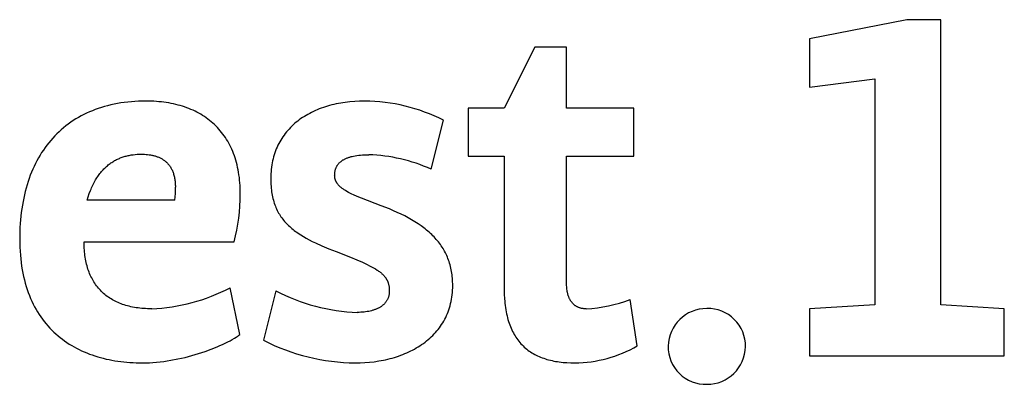
# Model space of a CAD drawing. Units: millimetres. Extents: x -1477 to 2633, y -1328 to 1522.
# Drawn here: x 2346 to 2390, y 1225 to 1241 of the extents above; entities that cross this region are included whole.
import ezdxf

# ---------------------------------------------------------------- set-up
doc = ezdxf.new("R2010")
doc.units = ezdxf.units.MM
doc.header["$MEASUREMENT"] = 0
doc.linetypes.add('Yhtenäinen', pattern=[0])
doc.layers.add('Muotoviivat', color=7, linetype='Continuous', lineweight=35, true_color=0x000000)

msp = doc.modelspace()

# ---------------------------------------------------------------- linework, layer by layer
at = {"layer": 'Muotoviivat', "color": 7, "linetype": 'Yhtenäinen', "lineweight": 25, "ltscale": 10}
for p, q in [((2369.097, 1239.882), (2367.729, 1237.125)), ((2370.533, 1239.882), (2369.097, 1239.882)), ((2370.533, 1237.125), (2370.533, 1239.882)), ((2351.128, 1237.433), (2350.967, 1237.421)), ((2351.292, 1237.442), (2351.128, 1237.433)), ((2351.458, 1237.447), (2351.292, 1237.442)), ((2351.626, 1237.449), (2351.458, 1237.447)), ((2351.745, 1237.448), (2351.626, 1237.449)), ((2351.863, 1237.445), (2351.745, 1237.448)), ((2351.979, 1237.44), (2351.863, 1237.445)), ((2352.094, 1237.432), (2351.979, 1237.44)), ((2352.208, 1237.423), (2352.094, 1237.432)), ((2361.01, 1237.435), (2360.795, 1237.417)), ((2361.228, 1237.445), (2361.01, 1237.435)), ((2361.45, 1237.449), (2361.228, 1237.445)), ((2349.214, 1237.019), (2349.084, 1236.965)), ((2349.347, 1237.071), (2349.214, 1237.019)), ((2349.482, 1237.119), (2349.347, 1237.071)), ((2349.62, 1237.164), (2349.482, 1237.119)), ((2349.76, 1237.205), (2349.62, 1237.164)), ((2349.903, 1237.244), (2349.76, 1237.205)), ((2350.048, 1237.279), (2349.903, 1237.244)), ((2350.195, 1237.311), (2350.048, 1237.279)), ((2350.345, 1237.34), (2350.195, 1237.311)), ((2350.497, 1237.365), (2350.345, 1237.34)), ((2350.651, 1237.387), (2350.497, 1237.365)), ((2350.808, 1237.406), (2350.651, 1237.387)), ((2350.967, 1237.421), (2350.808, 1237.406)), ((2352.32, 1237.412), (2352.208, 1237.423)), ((2352.431, 1237.398), (2352.32, 1237.412)), ((2352.54, 1237.383), (2352.431, 1237.398)), ((2352.649, 1237.365), (2352.54, 1237.383)), ((2352.755, 1237.346), (2352.649, 1237.365)), ((2352.86, 1237.324), (2352.755, 1237.346)), ((2352.964, 1237.3), (2352.86, 1237.324)), ((2353.066, 1237.274), (2352.964, 1237.3)), ((2353.167, 1237.247), (2353.066, 1237.274)), ((2353.266, 1237.217), (2353.167, 1237.247)), ((2353.364, 1237.185), (2353.266, 1237.217)), ((2353.46, 1237.151), (2353.364, 1237.185)), ((2353.555, 1237.115), (2353.46, 1237.151)), ((2353.648, 1237.077), (2353.555, 1237.115)), ((2353.739, 1237.037), (2353.648, 1237.077)), ((2353.829, 1236.995), (2353.739, 1237.037)), ((2353.917, 1236.951), (2353.829, 1236.995)), ((2359.152, 1236.983), (2359.067, 1236.942)), ((2359.238, 1237.022), (2359.152, 1236.983)), ((2359.325, 1237.06), (2359.238, 1237.022)), ((2359.414, 1237.096), (2359.325, 1237.06)), ((2359.505, 1237.13), (2359.414, 1237.096)), ((2359.597, 1237.162), (2359.505, 1237.13)), ((2359.69, 1237.193), (2359.597, 1237.162)), ((2359.784, 1237.222), (2359.69, 1237.193)), ((2359.88, 1237.249), (2359.784, 1237.222)), ((2359.977, 1237.275), (2359.88, 1237.249)), ((2360.075, 1237.299), (2359.977, 1237.275)), ((2360.175, 1237.321), (2360.075, 1237.299)), ((2360.275, 1237.341), (2360.175, 1237.321)), ((2360.377, 1237.36), (2360.275, 1237.341)), ((2360.48, 1237.377), (2360.377, 1237.36)), ((2360.584, 1237.392), (2360.48, 1237.377)), ((2360.689, 1237.405), (2360.584, 1237.392)), ((2360.795, 1237.417), (2360.689, 1237.405)), ((2367.729, 1237.125), (2366.108, 1237.125)), ((2366.108, 1237.125), (2366.108, 1234.97)), ((2373.546, 1237.125), (2370.533, 1237.125)), ((2373.546, 1234.97), (2373.546, 1237.125)), ((2348.354, 1236.574), (2348.241, 1236.498)), ((2348.47, 1236.647), (2348.354, 1236.574)), ((2348.587, 1236.717), (2348.47, 1236.647)), ((2348.708, 1236.783), (2348.587, 1236.717)), ((2348.831, 1236.847), (2348.708, 1236.783)), ((2348.956, 1236.908), (2348.831, 1236.847)), ((2349.084, 1236.965), (2348.956, 1236.908)), ((2354.003, 1236.904), (2353.917, 1236.951)), ((2354.088, 1236.856), (2354.003, 1236.904)), ((2354.171, 1236.806), (2354.088, 1236.856)), ((2354.252, 1236.754), (2354.171, 1236.806)), ((2354.332, 1236.699), (2354.252, 1236.754)), ((2354.409, 1236.643), (2354.332, 1236.699)), ((2354.485, 1236.585), (2354.409, 1236.643)), ((2354.559, 1236.524), (2354.485, 1236.585)), ((2358.446, 1236.554), (2358.376, 1236.498)), ((2358.518, 1236.608), (2358.446, 1236.554)), ((2358.592, 1236.661), (2358.518, 1236.608)), ((2358.667, 1236.712), (2358.592, 1236.661)), ((2358.744, 1236.761), (2358.667, 1236.712)), ((2358.822, 1236.809), (2358.744, 1236.761)), ((2358.902, 1236.855), (2358.822, 1236.809)), ((2358.984, 1236.899), (2358.902, 1236.855)), ((2359.067, 1236.942), (2358.984, 1236.899)), ((2364.439, 1234.39), (2364.995, 1236.592)), ((2347.816, 1236.165), (2347.716, 1236.075)), ((2347.918, 1236.253), (2347.816, 1236.165)), ((2348.024, 1236.338), (2347.918, 1236.253)), ((2348.131, 1236.419), (2348.024, 1236.338)), ((2348.241, 1236.498), (2348.131, 1236.419)), ((2354.632, 1236.462), (2354.559, 1236.524)), ((2354.702, 1236.397), (2354.632, 1236.462)), ((2354.771, 1236.331), (2354.702, 1236.397)), ((2354.837, 1236.262), (2354.771, 1236.331)), ((2354.902, 1236.192), (2354.837, 1236.262)), ((2354.965, 1236.119), (2354.902, 1236.192)), ((2355.026, 1236.045), (2354.965, 1236.119)), ((2357.995, 1236.128), (2357.938, 1236.061)), ((2358.054, 1236.194), (2357.995, 1236.128)), ((2358.114, 1236.258), (2358.054, 1236.194)), ((2358.177, 1236.32), (2358.114, 1236.258)), ((2358.242, 1236.381), (2358.177, 1236.32)), ((2358.308, 1236.441), (2358.242, 1236.381)), ((2358.376, 1236.498), (2358.308, 1236.441)), ((2347.343, 1235.685), (2347.256, 1235.58)), ((2347.432, 1235.786), (2347.343, 1235.685)), ((2347.524, 1235.885), (2347.432, 1235.786)), ((2347.619, 1235.982), (2347.524, 1235.885)), ((2347.716, 1236.075), (2347.619, 1235.982)), ((2355.085, 1235.968), (2355.026, 1236.045)), ((2355.142, 1235.89), (2355.085, 1235.968)), ((2355.197, 1235.809), (2355.142, 1235.89)), ((2355.249, 1235.727), (2355.197, 1235.809)), ((2355.3, 1235.642), (2355.249, 1235.727)), ((2357.683, 1235.7), (2357.639, 1235.623)), ((2357.73, 1235.775), (2357.683, 1235.7)), ((2357.779, 1235.849), (2357.73, 1235.775)), ((2357.83, 1235.921), (2357.779, 1235.849)), ((2357.883, 1235.992), (2357.83, 1235.921)), ((2357.938, 1236.061), (2357.883, 1235.992)), ((2347.012, 1235.249), (2346.936, 1235.134)), ((2347.091, 1235.362), (2347.012, 1235.249)), ((2347.172, 1235.472), (2347.091, 1235.362)), ((2347.256, 1235.58), (2347.172, 1235.472)), ((2355.349, 1235.556), (2355.3, 1235.642)), ((2355.396, 1235.467), (2355.349, 1235.556)), ((2355.441, 1235.376), (2355.396, 1235.467)), ((2355.483, 1235.284), (2355.441, 1235.376)), ((2355.524, 1235.189), (2355.483, 1235.284)), ((2357.449, 1235.215), (2357.417, 1235.129)), ((2357.482, 1235.3), (2357.449, 1235.215)), ((2357.518, 1235.383), (2357.482, 1235.3)), ((2357.556, 1235.465), (2357.518, 1235.383)), ((2357.596, 1235.545), (2357.556, 1235.465)), ((2357.639, 1235.623), (2357.596, 1235.545)), ((2346.724, 1234.771), (2346.659, 1234.644)), ((2346.792, 1234.894), (2346.724, 1234.771)), ((2346.863, 1235.015), (2346.792, 1234.894)), ((2346.936, 1235.134), (2346.863, 1235.015)), ((2350.174, 1234.748), (2350.215, 1234.772)), ((2350.215, 1234.772), (2350.257, 1234.795)), ((2350.257, 1234.795), (2350.3, 1234.817)), ((2350.3, 1234.817), (2350.342, 1234.838)), ((2350.342, 1234.838), (2350.385, 1234.858)), ((2350.385, 1234.858), (2350.428, 1234.876)), ((2350.428, 1234.876), (2350.472, 1234.894)), ((2350.472, 1234.894), (2350.516, 1234.911)), ((2350.516, 1234.911), (2350.559, 1234.927)), ((2350.559, 1234.927), (2350.603, 1234.942)), ((2350.603, 1234.942), (2350.648, 1234.955)), ((2350.648, 1234.955), (2350.692, 1234.968)), ((2350.692, 1234.968), (2350.737, 1234.98)), ((2350.737, 1234.98), (2350.782, 1234.992)), ((2350.782, 1234.992), (2350.827, 1235.002)), ((2350.827, 1235.002), (2350.872, 1235.011)), ((2350.872, 1235.011), (2350.917, 1235.02)), ((2350.917, 1235.02), (2350.962, 1235.027)), ((2350.962, 1235.027), (2351.053, 1235.04)), ((2351.053, 1235.04), (2351.144, 1235.05)), ((2351.144, 1235.05), (2351.235, 1235.057)), ((2351.235, 1235.057), (2351.327, 1235.061)), ((2351.327, 1235.061), (2351.418, 1235.062)), ((2351.418, 1235.062), (2351.488, 1235.062)), ((2351.488, 1235.062), (2351.557, 1235.059)), ((2351.557, 1235.059), (2351.627, 1235.055)), ((2351.627, 1235.055), (2351.696, 1235.048)), ((2351.696, 1235.048), (2351.766, 1235.04)), ((2351.766, 1235.04), (2351.834, 1235.029)), ((2351.834, 1235.029), (2351.868, 1235.023)), ((2351.868, 1235.023), (2351.902, 1235.016)), ((2351.902, 1235.016), (2351.936, 1235.008)), ((2351.936, 1235.008), (2351.969, 1235)), ((2351.969, 1235), (2352.003, 1234.991)), ((2352.003, 1234.991), (2352.036, 1234.982)), ((2352.036, 1234.982), (2352.068, 1234.972)), ((2352.068, 1234.972), (2352.101, 1234.961)), ((2352.101, 1234.961), (2352.133, 1234.95)), ((2352.133, 1234.95), (2352.165, 1234.938)), ((2352.165, 1234.938), (2352.196, 1234.925)), ((2352.196, 1234.925), (2352.227, 1234.911)), ((2352.227, 1234.911), (2352.258, 1234.897)), ((2352.258, 1234.897), (2352.288, 1234.881)), ((2352.288, 1234.881), (2352.318, 1234.865)), ((2352.318, 1234.865), (2352.347, 1234.849)), ((2352.347, 1234.849), (2352.376, 1234.831)), ((2352.376, 1234.831), (2352.405, 1234.812)), ((2352.405, 1234.812), (2352.433, 1234.793)), ((2352.433, 1234.793), (2352.46, 1234.773)), ((2352.46, 1234.773), (2352.487, 1234.752)), ((2355.562, 1235.093), (2355.524, 1235.189)), ((2355.598, 1234.994), (2355.562, 1235.093)), ((2355.632, 1234.894), (2355.598, 1234.994)), ((2355.664, 1234.791), (2355.632, 1234.894)), ((2355.693, 1234.687), (2355.664, 1234.791)), ((2357.338, 1234.86), (2357.316, 1234.768)), ((2357.362, 1234.951), (2357.338, 1234.86)), ((2357.389, 1235.041), (2357.362, 1234.951)), ((2357.417, 1235.129), (2357.389, 1235.041)), ((2360.413, 1234.756), (2360.434, 1234.771)), ((2360.434, 1234.771), (2360.457, 1234.787)), ((2360.457, 1234.787), (2360.48, 1234.802)), ((2360.48, 1234.802), (2360.504, 1234.816)), ((2360.504, 1234.816), (2360.529, 1234.83)), ((2360.529, 1234.83), (2360.554, 1234.844)), ((2360.554, 1234.844), (2360.581, 1234.857)), ((2360.581, 1234.857), (2360.608, 1234.869)), ((2360.608, 1234.869), (2360.636, 1234.882)), ((2360.636, 1234.882), (2360.664, 1234.893)), ((2360.664, 1234.893), (2360.694, 1234.905)), ((2360.694, 1234.905), (2360.724, 1234.916)), ((2360.724, 1234.916), (2360.755, 1234.926)), ((2360.755, 1234.926), (2360.787, 1234.936)), ((2360.787, 1234.936), (2360.819, 1234.946)), ((2360.819, 1234.946), (2360.852, 1234.955)), ((2360.852, 1234.955), (2360.887, 1234.963)), ((2360.887, 1234.963), (2360.957, 1234.979)), ((2360.957, 1234.979), (2361.031, 1234.993)), ((2361.031, 1234.993), (2361.108, 1235.005)), ((2361.108, 1235.005), (2361.188, 1235.016)), ((2361.188, 1235.016), (2361.271, 1235.024)), ((2361.271, 1235.024), (2361.357, 1235.031)), ((2361.357, 1235.031), (2361.447, 1235.035)), ((2361.447, 1235.035), (2361.54, 1235.038)), ((2361.54, 1235.038), (2361.636, 1235.039)), ((2366.108, 1234.97), (2367.729, 1234.97)), ((2367.729, 1234.97), (2367.729, 1228.991)), ((2370.533, 1229.224), (2370.533, 1234.97)), ((2370.533, 1234.97), (2373.546, 1234.97)), ((2346.538, 1234.384), (2346.481, 1234.25)), ((2346.597, 1234.515), (2346.538, 1234.384)), ((2346.659, 1234.644), (2346.597, 1234.515)), ((2349.665, 1234.326), (2349.701, 1234.366)), ((2349.701, 1234.366), (2349.738, 1234.404)), ((2349.738, 1234.404), (2349.776, 1234.442)), ((2349.776, 1234.442), (2349.814, 1234.478)), ((2349.814, 1234.478), (2349.852, 1234.513)), ((2349.852, 1234.513), (2349.891, 1234.546)), ((2349.891, 1234.546), (2349.93, 1234.579)), ((2349.93, 1234.579), (2349.97, 1234.61)), ((2349.97, 1234.61), (2350.01, 1234.64)), ((2350.01, 1234.64), (2350.05, 1234.668)), ((2350.05, 1234.668), (2350.091, 1234.696)), ((2350.091, 1234.696), (2350.132, 1234.722)), ((2350.132, 1234.722), (2350.174, 1234.748)), ((2352.487, 1234.752), (2352.513, 1234.73)), ((2352.513, 1234.73), (2352.539, 1234.707)), ((2352.539, 1234.707), (2352.564, 1234.683)), ((2352.564, 1234.683), (2352.589, 1234.658)), ((2352.589, 1234.658), (2352.613, 1234.633)), ((2352.613, 1234.633), (2352.636, 1234.606)), ((2352.636, 1234.606), (2352.658, 1234.578)), ((2352.658, 1234.578), (2352.68, 1234.55)), ((2352.68, 1234.55), (2352.701, 1234.52)), ((2352.701, 1234.52), (2352.722, 1234.489)), ((2352.722, 1234.489), (2352.741, 1234.457)), ((2352.741, 1234.457), (2352.76, 1234.425)), ((2352.76, 1234.425), (2352.778, 1234.391)), ((2352.778, 1234.391), (2352.795, 1234.356)), ((2352.795, 1234.356), (2352.812, 1234.32)), ((2355.72, 1234.58), (2355.693, 1234.687)), ((2355.745, 1234.472), (2355.72, 1234.58)), ((2355.768, 1234.361), (2355.745, 1234.472)), ((2355.788, 1234.249), (2355.768, 1234.361)), ((2357.254, 1234.382), (2357.245, 1234.282)), ((2357.266, 1234.481), (2357.254, 1234.382)), ((2357.28, 1234.578), (2357.266, 1234.481)), ((2357.297, 1234.674), (2357.28, 1234.578)), ((2357.316, 1234.768), (2357.297, 1234.674)), ((2360.129, 1234.325), (2360.135, 1234.35)), ((2360.135, 1234.35), (2360.142, 1234.374)), ((2360.142, 1234.374), (2360.15, 1234.398)), ((2360.15, 1234.398), (2360.158, 1234.421)), ((2360.158, 1234.421), (2360.167, 1234.444)), ((2360.167, 1234.444), (2360.177, 1234.467)), ((2360.177, 1234.467), (2360.187, 1234.489)), ((2360.187, 1234.489), (2360.199, 1234.511)), ((2360.199, 1234.511), (2360.211, 1234.533)), ((2360.211, 1234.533), (2360.223, 1234.554)), ((2360.223, 1234.554), (2360.237, 1234.574)), ((2360.237, 1234.574), (2360.251, 1234.594)), ((2360.251, 1234.594), (2360.266, 1234.614)), ((2360.266, 1234.614), (2360.282, 1234.633)), ((2360.282, 1234.633), (2360.298, 1234.652)), ((2360.298, 1234.652), (2360.315, 1234.67)), ((2360.315, 1234.67), (2360.333, 1234.688)), ((2360.333, 1234.688), (2360.352, 1234.706)), ((2360.352, 1234.706), (2360.371, 1234.723)), ((2360.371, 1234.723), (2360.392, 1234.739)), ((2360.392, 1234.739), (2360.413, 1234.756)), ((2346.376, 1233.974), (2346.328, 1233.832)), ((2346.427, 1234.113), (2346.376, 1233.974)), ((2346.481, 1234.25), (2346.427, 1234.113)), ((2349.328, 1233.849), (2349.359, 1233.903)), ((2349.359, 1233.903), (2349.391, 1233.956)), ((2349.391, 1233.956), (2349.423, 1234.007)), ((2349.423, 1234.007), (2349.456, 1234.057)), ((2349.456, 1234.057), (2349.49, 1234.105)), ((2349.49, 1234.105), (2349.524, 1234.152)), ((2349.524, 1234.152), (2349.558, 1234.198)), ((2349.558, 1234.198), (2349.593, 1234.242)), ((2349.593, 1234.242), (2349.629, 1234.284)), ((2349.629, 1234.284), (2349.665, 1234.326)), ((2352.812, 1234.32), (2352.827, 1234.282)), ((2352.827, 1234.282), (2352.842, 1234.244)), ((2352.842, 1234.244), (2352.856, 1234.205)), ((2352.856, 1234.205), (2352.869, 1234.164)), ((2352.869, 1234.164), (2352.881, 1234.122)), ((2352.881, 1234.122), (2352.892, 1234.079)), ((2352.892, 1234.079), (2352.902, 1234.035)), ((2352.902, 1234.035), (2352.911, 1233.989)), ((2352.911, 1233.989), (2352.919, 1233.943)), ((2352.919, 1233.943), (2352.926, 1233.895)), ((2352.926, 1233.895), (2352.932, 1233.845)), ((2355.806, 1234.134), (2355.788, 1234.249)), ((2355.822, 1234.018), (2355.806, 1234.134)), ((2355.835, 1233.899), (2355.822, 1234.018)), ((2355.846, 1233.779), (2355.835, 1233.899)), ((2357.234, 1234.077), (2357.233, 1233.973)), ((2357.233, 1233.973), (2357.234, 1233.881)), ((2357.238, 1234.181), (2357.234, 1234.077)), ((2357.245, 1234.282), (2357.238, 1234.181)), ((2360.106, 1234.112), (2360.107, 1234.14)), ((2360.106, 1234.098), (2360.106, 1234.112)), ((2360.107, 1234.084), (2360.106, 1234.098)), ((2360.107, 1234.14), (2360.108, 1234.168)), ((2360.107, 1234.07), (2360.107, 1234.084)), ((2360.108, 1234.056), (2360.107, 1234.07)), ((2360.108, 1234.168), (2360.109, 1234.195)), ((2360.11, 1234.043), (2360.108, 1234.056)), ((2360.109, 1234.195), (2360.112, 1234.222)), ((2360.111, 1234.029), (2360.11, 1234.043)), ((2360.113, 1234.016), (2360.111, 1234.029)), ((2360.112, 1234.222), (2360.115, 1234.248)), ((2360.115, 1234.003), (2360.113, 1234.016)), ((2360.115, 1234.248), (2360.119, 1234.274)), ((2360.117, 1233.99), (2360.115, 1234.003)), ((2360.12, 1233.976), (2360.117, 1233.99)), ((2360.119, 1234.274), (2360.124, 1234.3)), ((2360.123, 1233.964), (2360.12, 1233.976)), ((2360.126, 1233.951), (2360.123, 1233.964)), ((2360.124, 1234.3), (2360.129, 1234.325)), ((2360.13, 1233.938), (2360.126, 1233.951)), ((2360.133, 1233.925), (2360.13, 1233.938)), ((2360.137, 1233.913), (2360.133, 1233.925)), ((2360.142, 1233.9), (2360.137, 1233.913)), ((2360.146, 1233.888), (2360.142, 1233.9)), ((2360.151, 1233.876), (2360.146, 1233.888)), ((2346.24, 1233.541), (2346.2, 1233.392)), ((2346.282, 1233.688), (2346.24, 1233.541)), ((2346.328, 1233.832), (2346.282, 1233.688)), ((2349.128, 1233.426), (2349.155, 1233.491)), ((2349.155, 1233.491), (2349.182, 1233.555)), ((2349.182, 1233.555), (2349.21, 1233.617)), ((2349.21, 1233.617), (2349.238, 1233.677)), ((2349.238, 1233.677), (2349.268, 1233.736)), ((2349.268, 1233.736), (2349.298, 1233.793)), ((2349.298, 1233.793), (2349.328, 1233.849)), ((2352.932, 1233.845), (2352.937, 1233.795)), ((2352.937, 1233.795), (2352.941, 1233.743)), ((2352.941, 1233.743), (2352.944, 1233.69)), ((2352.944, 1233.69), (2352.946, 1233.635)), ((2352.946, 1233.635), (2352.947, 1233.58)), ((2355.855, 1233.656), (2355.846, 1233.779)), ((2355.861, 1233.532), (2355.855, 1233.656)), ((2355.865, 1233.406), (2355.861, 1233.532)), ((2357.234, 1233.881), (2357.236, 1233.792)), ((2357.236, 1233.792), (2357.24, 1233.705)), ((2357.24, 1233.705), (2357.246, 1233.619)), ((2357.246, 1233.619), (2357.254, 1233.535)), ((2357.254, 1233.535), (2357.263, 1233.453)), ((2357.263, 1233.453), (2357.274, 1233.373)), ((2360.156, 1233.863), (2360.151, 1233.876)), ((2360.161, 1233.851), (2360.156, 1233.863)), ((2360.167, 1233.839), (2360.161, 1233.851)), ((2360.173, 1233.827), (2360.167, 1233.839)), ((2360.179, 1233.816), (2360.173, 1233.827)), ((2360.185, 1233.804), (2360.179, 1233.816)), ((2360.192, 1233.792), (2360.185, 1233.804)), ((2360.199, 1233.781), (2360.192, 1233.792)), ((2360.206, 1233.769), (2360.199, 1233.781)), ((2360.214, 1233.758), (2360.206, 1233.769)), ((2360.222, 1233.746), (2360.214, 1233.758)), ((2360.23, 1233.735), (2360.222, 1233.746)), ((2360.238, 1233.724), (2360.23, 1233.735)), ((2360.246, 1233.713), (2360.238, 1233.724)), ((2360.264, 1233.691), (2360.246, 1233.713)), ((2360.283, 1233.669), (2360.264, 1233.691)), ((2360.303, 1233.647), (2360.283, 1233.669)), ((2360.324, 1233.626), (2360.303, 1233.647)), ((2360.346, 1233.605), (2360.324, 1233.626)), ((2360.369, 1233.584), (2360.346, 1233.605)), ((2360.393, 1233.564), (2360.369, 1233.584)), ((2360.418, 1233.543), (2360.393, 1233.564)), ((2360.444, 1233.523), (2360.418, 1233.543)), ((2360.471, 1233.503), (2360.444, 1233.523)), ((2360.499, 1233.483), (2360.471, 1233.503)), ((2360.528, 1233.463), (2360.499, 1233.483)), ((2360.558, 1233.444), (2360.528, 1233.463)), ((2360.589, 1233.424), (2360.558, 1233.444)), ((2346.129, 1233.087), (2346.098, 1232.93)), ((2346.163, 1233.241), (2346.129, 1233.087)), ((2346.2, 1233.392), (2346.163, 1233.241)), ((2348.984, 1233.001), (2349.029, 1233.149)), ((2352.924, 1233.001), (2348.984, 1233.001)), ((2349.029, 1233.149), (2349.077, 1233.291)), ((2349.077, 1233.291), (2349.128, 1233.426)), ((2355.866, 1233.278), (2355.865, 1233.406)), ((2357.274, 1233.373), (2357.286, 1233.294)), ((2357.286, 1233.294), (2357.3, 1233.218)), ((2357.3, 1233.218), (2357.316, 1233.143)), ((2357.316, 1233.143), (2357.333, 1233.069)), ((2357.333, 1233.069), (2357.351, 1232.997)), ((2360.654, 1233.385), (2360.589, 1233.424)), ((2360.722, 1233.347), (2360.654, 1233.385)), ((2360.795, 1233.309), (2360.722, 1233.347)), ((2360.871, 1233.271), (2360.795, 1233.309)), ((2360.951, 1233.233), (2360.871, 1233.271)), ((2361.123, 1233.157), (2360.951, 1233.233)), ((2361.308, 1233.079), (2361.123, 1233.157)), ((2362.191, 1232.745), (2361.308, 1233.079)), ((2346.044, 1232.61), (2346.022, 1232.447)), ((2346.07, 1232.771), (2346.044, 1232.61)), ((2346.098, 1232.93), (2346.07, 1232.771)), ((2357.351, 1232.997), (2357.372, 1232.927)), ((2357.372, 1232.927), (2357.394, 1232.858)), ((2357.394, 1232.858), (2357.417, 1232.791)), ((2357.417, 1232.791), (2357.442, 1232.726)), ((2357.442, 1232.726), (2357.468, 1232.661)), ((2357.468, 1232.661), (2357.496, 1232.599)), ((2357.496, 1232.599), (2357.525, 1232.537)), ((2362.567, 1232.599), (2362.191, 1232.745)), ((2362.747, 1232.523), (2362.567, 1232.599)), ((2346.003, 1232.281), (2345.986, 1232.113)), ((2346.022, 1232.447), (2346.003, 1232.281)), ((2357.525, 1232.537), (2357.556, 1232.477)), ((2357.556, 1232.477), (2357.588, 1232.418)), ((2357.588, 1232.418), (2357.622, 1232.361)), ((2357.622, 1232.361), (2357.657, 1232.305)), ((2357.657, 1232.305), (2357.694, 1232.25)), ((2357.694, 1232.25), (2357.732, 1232.196)), ((2357.732, 1232.196), (2357.771, 1232.143)), ((2357.771, 1232.143), (2357.812, 1232.092)), ((2362.922, 1232.445), (2362.747, 1232.523)), ((2363.091, 1232.366), (2362.922, 1232.445)), ((2363.255, 1232.285), (2363.091, 1232.366)), ((2363.413, 1232.201), (2363.255, 1232.285)), ((2363.565, 1232.115), (2363.413, 1232.201)), ((2363.712, 1232.028), (2363.565, 1232.115)), ((2345.962, 1231.77), (2345.955, 1231.596)), ((2345.973, 1231.943), (2345.962, 1231.77)), ((2345.986, 1232.113), (2345.973, 1231.943)), ((2357.812, 1232.092), (2357.854, 1232.041)), ((2357.854, 1232.041), (2357.897, 1231.992)), ((2357.897, 1231.992), (2357.942, 1231.944)), ((2357.942, 1231.944), (2357.988, 1231.896)), ((2357.988, 1231.896), (2358.035, 1231.85)), ((2358.035, 1231.85), (2358.084, 1231.805)), ((2358.084, 1231.805), (2358.134, 1231.76)), ((2358.134, 1231.76), (2358.185, 1231.716)), ((2358.185, 1231.716), (2358.238, 1231.674)), ((2358.238, 1231.674), (2358.292, 1231.632)), ((2363.853, 1231.937), (2363.712, 1232.028)), ((2363.988, 1231.844), (2363.853, 1231.937)), ((2364.117, 1231.749), (2363.988, 1231.844)), ((2364.18, 1231.701), (2364.117, 1231.749)), ((2364.241, 1231.651), (2364.18, 1231.701)), ((2345.955, 1231.596), (2345.949, 1231.239)), ((2345.949, 1231.239), (2345.951, 1231.056)), ((2358.292, 1231.632), (2358.347, 1231.59)), ((2358.347, 1231.59), (2358.403, 1231.55)), ((2358.403, 1231.55), (2358.461, 1231.51)), ((2358.461, 1231.51), (2358.579, 1231.433)), ((2358.579, 1231.433), (2358.703, 1231.357)), ((2358.703, 1231.357), (2358.831, 1231.284)), ((2358.831, 1231.284), (2358.963, 1231.213)), ((2364.3, 1231.601), (2364.241, 1231.651)), ((2364.358, 1231.55), (2364.3, 1231.601)), ((2364.415, 1231.499), (2364.358, 1231.55)), ((2364.47, 1231.447), (2364.415, 1231.499)), ((2364.524, 1231.394), (2364.47, 1231.447)), ((2364.576, 1231.34), (2364.524, 1231.394)), ((2364.626, 1231.286), (2364.576, 1231.34)), ((2364.675, 1231.231), (2364.626, 1231.286)), ((2364.723, 1231.175), (2364.675, 1231.231)), ((2345.951, 1231.056), (2345.956, 1230.877)), ((2345.956, 1230.877), (2345.965, 1230.701)), ((2348.845, 1231.1), (2348.845, 1231.123)), ((2348.845, 1231.123), (2355.589, 1231.123)), ((2348.846, 1231.012), (2348.845, 1231.1)), ((2348.848, 1230.924), (2348.846, 1231.012)), ((2348.852, 1230.838), (2348.848, 1230.924)), ((2348.858, 1230.753), (2348.852, 1230.838)), ((2358.963, 1231.213), (2359.1, 1231.144)), ((2359.1, 1231.144), (2359.242, 1231.076)), ((2359.242, 1231.076), (2359.537, 1230.943)), ((2359.537, 1230.943), (2359.849, 1230.813)), ((2359.849, 1230.813), (2360.176, 1230.683)), ((2364.769, 1231.118), (2364.723, 1231.175)), ((2364.813, 1231.06), (2364.769, 1231.118)), ((2364.856, 1231.002), (2364.813, 1231.06)), ((2364.898, 1230.943), (2364.856, 1231.002)), ((2364.937, 1230.883), (2364.898, 1230.943)), ((2364.976, 1230.822), (2364.937, 1230.883)), ((2365.012, 1230.76), (2364.976, 1230.822)), ((2345.965, 1230.701), (2345.978, 1230.528)), ((2345.978, 1230.528), (2345.994, 1230.358)), ((2345.994, 1230.358), (2346.013, 1230.192)), ((2348.865, 1230.67), (2348.858, 1230.753)), ((2348.873, 1230.587), (2348.865, 1230.67)), ((2348.883, 1230.506), (2348.873, 1230.587)), ((2348.895, 1230.426), (2348.883, 1230.506)), ((2348.908, 1230.347), (2348.895, 1230.426)), ((2348.923, 1230.27), (2348.908, 1230.347)), ((2360.176, 1230.683), (2360.824, 1230.426)), ((2360.824, 1230.426), (2361.102, 1230.311)), ((2365.048, 1230.697), (2365.012, 1230.76)), ((2365.081, 1230.633), (2365.048, 1230.697)), ((2365.113, 1230.569), (2365.081, 1230.633)), ((2365.144, 1230.503), (2365.113, 1230.569)), ((2365.172, 1230.437), (2365.144, 1230.503)), ((2365.2, 1230.37), (2365.172, 1230.437)), ((2365.225, 1230.301), (2365.2, 1230.37)), ((2346.013, 1230.192), (2346.036, 1230.029)), ((2346.036, 1230.029), (2346.062, 1229.869)), ((2348.939, 1230.194), (2348.923, 1230.27)), ((2348.957, 1230.119), (2348.939, 1230.194)), ((2348.976, 1230.045), (2348.957, 1230.119)), ((2348.997, 1229.973), (2348.976, 1230.045)), ((2349.019, 1229.901), (2348.997, 1229.973)), ((2349.043, 1229.832), (2349.019, 1229.901)), ((2361.102, 1230.311), (2361.35, 1230.202)), ((2361.35, 1230.202), (2361.571, 1230.1)), ((2361.571, 1230.1), (2361.672, 1230.05)), ((2361.672, 1230.05), (2361.766, 1230.001)), ((2361.766, 1230.001), (2361.854, 1229.952)), ((2361.854, 1229.952), (2361.936, 1229.904)), ((2361.936, 1229.904), (2362.012, 1229.856)), ((2365.249, 1230.232), (2365.225, 1230.301)), ((2365.272, 1230.162), (2365.249, 1230.232)), ((2365.292, 1230.091), (2365.272, 1230.162)), ((2365.311, 1230.018), (2365.292, 1230.091)), ((2365.329, 1229.945), (2365.311, 1230.018)), ((2365.345, 1229.871), (2365.329, 1229.945)), ((2346.062, 1229.869), (2346.092, 1229.713)), ((2346.092, 1229.713), (2346.124, 1229.56)), ((2346.124, 1229.56), (2346.16, 1229.41)), ((2349.068, 1229.763), (2349.043, 1229.832)), ((2349.094, 1229.696), (2349.068, 1229.763)), ((2349.123, 1229.63), (2349.094, 1229.696)), ((2349.152, 1229.565), (2349.123, 1229.63)), ((2349.184, 1229.502), (2349.152, 1229.565)), ((2349.216, 1229.44), (2349.184, 1229.502)), ((2362.012, 1229.856), (2362.048, 1229.832)), ((2362.048, 1229.832), (2362.082, 1229.809)), ((2362.082, 1229.809), (2362.115, 1229.785)), ((2362.115, 1229.785), (2362.146, 1229.761)), ((2362.146, 1229.761), (2362.177, 1229.737)), ((2362.177, 1229.737), (2362.206, 1229.712)), ((2362.206, 1229.712), (2362.233, 1229.688)), ((2362.233, 1229.688), (2362.26, 1229.664)), ((2362.26, 1229.664), (2362.285, 1229.639)), ((2362.285, 1229.639), (2362.309, 1229.614)), ((2362.309, 1229.614), (2362.331, 1229.589)), ((2362.331, 1229.589), (2362.353, 1229.564)), ((2362.353, 1229.564), (2362.373, 1229.538)), ((2362.373, 1229.538), (2362.392, 1229.513)), ((2362.392, 1229.513), (2362.401, 1229.5)), ((2362.401, 1229.5), (2362.41, 1229.486)), ((2362.41, 1229.486), (2362.418, 1229.473)), ((2362.418, 1229.473), (2362.427, 1229.46)), ((2362.427, 1229.46), (2362.435, 1229.447)), ((2365.359, 1229.795), (2365.345, 1229.871)), ((2365.372, 1229.719), (2365.359, 1229.795)), ((2365.382, 1229.641), (2365.372, 1229.719)), ((2365.392, 1229.563), (2365.382, 1229.641)), ((2365.399, 1229.483), (2365.392, 1229.563)), ((2365.405, 1229.402), (2365.399, 1229.483)), ((2346.16, 1229.41), (2346.2, 1229.263)), ((2346.2, 1229.263), (2346.242, 1229.12)), ((2346.242, 1229.12), (2346.287, 1228.98)), ((2349.251, 1229.379), (2349.216, 1229.44)), ((2349.286, 1229.319), (2349.251, 1229.379)), ((2349.323, 1229.261), (2349.286, 1229.319)), ((2349.362, 1229.205), (2349.323, 1229.261)), ((2349.402, 1229.149), (2349.362, 1229.205)), ((2349.444, 1229.095), (2349.402, 1229.149)), ((2349.487, 1229.043), (2349.444, 1229.095)), ((2349.531, 1228.992), (2349.487, 1229.043)), ((2355.843, 1226.953), (2355.403, 1229.061)), ((2362.435, 1229.447), (2362.442, 1229.433)), ((2362.442, 1229.433), (2362.45, 1229.42)), ((2362.45, 1229.42), (2362.457, 1229.406)), ((2362.457, 1229.406), (2362.464, 1229.392)), ((2362.464, 1229.392), (2362.471, 1229.378)), ((2362.471, 1229.378), (2362.477, 1229.364)), ((2362.477, 1229.364), (2362.483, 1229.35)), ((2362.483, 1229.35), (2362.489, 1229.336)), ((2362.489, 1229.336), (2362.495, 1229.322)), ((2362.495, 1229.322), (2362.5, 1229.307)), ((2362.5, 1229.307), (2362.505, 1229.293)), ((2362.505, 1229.293), (2362.515, 1229.263)), ((2362.515, 1229.263), (2362.524, 1229.233)), ((2362.524, 1229.233), (2362.531, 1229.203)), ((2362.531, 1229.203), (2362.538, 1229.172)), ((2362.538, 1229.172), (2362.544, 1229.14)), ((2362.544, 1229.14), (2362.549, 1229.107)), ((2362.549, 1229.107), (2362.553, 1229.074)), ((2362.553, 1229.074), (2362.557, 1229.041)), ((2362.557, 1229.041), (2362.559, 1229.006)), ((2365.409, 1229.321), (2365.405, 1229.402)), ((2365.407, 1228.942), (2365.411, 1229.047)), ((2365.412, 1229.237), (2365.409, 1229.321)), ((2365.411, 1229.047), (2365.413, 1229.153)), ((2365.413, 1229.153), (2365.412, 1229.237)), ((2370.534, 1229.164), (2370.533, 1229.224)), ((2370.536, 1229.104), (2370.534, 1229.164)), ((2370.541, 1229.046), (2370.536, 1229.104)), ((2370.546, 1228.99), (2370.541, 1229.046)), ((2346.287, 1228.98), (2346.336, 1228.842)), ((2346.336, 1228.842), (2346.387, 1228.708)), ((2346.387, 1228.708), (2346.441, 1228.578)), ((2346.441, 1228.578), (2346.498, 1228.45)), ((2349.577, 1228.942), (2349.531, 1228.992)), ((2349.624, 1228.893), (2349.577, 1228.942)), ((2349.673, 1228.846), (2349.624, 1228.893)), ((2349.723, 1228.8), (2349.673, 1228.846)), ((2349.775, 1228.756), (2349.723, 1228.8)), ((2349.828, 1228.713), (2349.775, 1228.756)), ((2349.882, 1228.672), (2349.828, 1228.713)), ((2349.938, 1228.632), (2349.882, 1228.672)), ((2349.996, 1228.593), (2349.938, 1228.632)), ((2350.055, 1228.556), (2349.996, 1228.593)), ((2357.465, 1228.922), (2356.909, 1226.698)), ((2362.502, 1228.579), (2362.491, 1228.555)), ((2362.511, 1228.603), (2362.502, 1228.579)), ((2362.52, 1228.628), (2362.511, 1228.603)), ((2362.528, 1228.653), (2362.52, 1228.628)), ((2362.535, 1228.679), (2362.528, 1228.653)), ((2362.542, 1228.705), (2362.535, 1228.679)), ((2362.547, 1228.731), (2362.542, 1228.705)), ((2362.552, 1228.758), (2362.547, 1228.731)), ((2362.556, 1228.785), (2362.552, 1228.758)), ((2362.559, 1228.813), (2362.556, 1228.785)), ((2362.559, 1229.006), (2362.561, 1228.971)), ((2362.561, 1228.841), (2362.559, 1228.813)), ((2362.561, 1228.971), (2362.562, 1228.936)), ((2362.562, 1228.87), (2362.561, 1228.841)), ((2362.562, 1228.936), (2362.563, 1228.899)), ((2362.563, 1228.899), (2362.562, 1228.87)), ((2365.36, 1228.538), (2365.376, 1228.636)), ((2365.376, 1228.636), (2365.389, 1228.736)), ((2365.389, 1228.736), (2365.399, 1228.838)), ((2365.399, 1228.838), (2365.407, 1228.942)), ((2367.729, 1228.991), (2367.732, 1228.772)), ((2367.732, 1228.772), (2367.743, 1228.561)), ((2370.554, 1228.934), (2370.546, 1228.99)), ((2370.563, 1228.88), (2370.554, 1228.934)), ((2370.568, 1228.853), (2370.563, 1228.88)), ((2370.574, 1228.827), (2370.568, 1228.853)), ((2370.58, 1228.801), (2370.574, 1228.827)), ((2370.586, 1228.776), (2370.58, 1228.801)), ((2370.593, 1228.751), (2370.586, 1228.776)), ((2370.6, 1228.726), (2370.593, 1228.751)), ((2370.608, 1228.702), (2370.6, 1228.726)), ((2370.616, 1228.678), (2370.608, 1228.702)), ((2370.625, 1228.654), (2370.616, 1228.678)), ((2370.634, 1228.631), (2370.625, 1228.654)), ((2370.643, 1228.609), (2370.634, 1228.631)), ((2370.653, 1228.586), (2370.643, 1228.609)), ((2370.663, 1228.564), (2370.653, 1228.586)), ((2346.498, 1228.45), (2346.558, 1228.325)), ((2346.558, 1228.325), (2346.621, 1228.204)), ((2346.621, 1228.204), (2346.687, 1228.086)), ((2350.115, 1228.52), (2350.055, 1228.556)), ((2350.176, 1228.486), (2350.115, 1228.52)), ((2350.239, 1228.453), (2350.176, 1228.486)), ((2350.304, 1228.422), (2350.239, 1228.453)), ((2350.37, 1228.392), (2350.304, 1228.422)), ((2350.437, 1228.363), (2350.37, 1228.392)), ((2350.505, 1228.337), (2350.437, 1228.363)), ((2350.575, 1228.311), (2350.505, 1228.337)), ((2350.647, 1228.287), (2350.575, 1228.311)), ((2350.719, 1228.265), (2350.647, 1228.287)), ((2350.794, 1228.244), (2350.719, 1228.265)), ((2350.869, 1228.224), (2350.794, 1228.244)), ((2350.946, 1228.206), (2350.869, 1228.224)), ((2351.024, 1228.19), (2350.946, 1228.206)), ((2351.104, 1228.175), (2351.024, 1228.19)), ((2351.185, 1228.162), (2351.104, 1228.175)), ((2351.267, 1228.15), (2351.185, 1228.162)), ((2351.351, 1228.14), (2351.267, 1228.15)), ((2351.436, 1228.131), (2351.351, 1228.14)), ((2351.522, 1228.124), (2351.436, 1228.131)), ((2362.057, 1228.134), (2362.03, 1228.121)), ((2362.083, 1228.147), (2362.057, 1228.134)), ((2362.108, 1228.161), (2362.083, 1228.147)), ((2362.133, 1228.175), (2362.108, 1228.161)), ((2362.157, 1228.19), (2362.133, 1228.175)), ((2362.181, 1228.205), (2362.157, 1228.19)), ((2362.204, 1228.22), (2362.181, 1228.205)), ((2362.226, 1228.237), (2362.204, 1228.22)), ((2362.248, 1228.253), (2362.226, 1228.237)), ((2362.269, 1228.27), (2362.248, 1228.253)), ((2362.289, 1228.287), (2362.269, 1228.27)), ((2362.309, 1228.305), (2362.289, 1228.287)), ((2362.328, 1228.324), (2362.309, 1228.305)), ((2362.346, 1228.342), (2362.328, 1228.324)), ((2362.364, 1228.362), (2362.346, 1228.342)), ((2362.381, 1228.381), (2362.364, 1228.362)), ((2362.397, 1228.402), (2362.381, 1228.381)), ((2362.413, 1228.422), (2362.397, 1228.402)), ((2362.428, 1228.443), (2362.413, 1228.422)), ((2362.442, 1228.465), (2362.428, 1228.443)), ((2362.455, 1228.487), (2362.442, 1228.465)), ((2362.468, 1228.509), (2362.455, 1228.487)), ((2362.48, 1228.532), (2362.468, 1228.509)), ((2362.491, 1228.555), (2362.48, 1228.532)), ((2365.239, 1228.07), (2365.269, 1228.16)), ((2365.269, 1228.16), (2365.295, 1228.252)), ((2365.295, 1228.252), (2365.32, 1228.346)), ((2365.32, 1228.346), (2365.341, 1228.441)), ((2365.341, 1228.441), (2365.36, 1228.538)), ((2367.743, 1228.561), (2367.751, 1228.458)), ((2367.751, 1228.458), (2367.76, 1228.358)), ((2367.76, 1228.358), (2367.771, 1228.26)), ((2367.771, 1228.26), (2367.784, 1228.164)), ((2367.784, 1228.164), (2367.799, 1228.07)), ((2370.674, 1228.543), (2370.663, 1228.564)), ((2370.685, 1228.522), (2370.674, 1228.543)), ((2370.697, 1228.502), (2370.685, 1228.522)), ((2370.709, 1228.481), (2370.697, 1228.502)), ((2370.721, 1228.462), (2370.709, 1228.481)), ((2370.734, 1228.443), (2370.721, 1228.462)), ((2370.747, 1228.424), (2370.734, 1228.443)), ((2370.761, 1228.406), (2370.747, 1228.424)), ((2370.775, 1228.388), (2370.761, 1228.406)), ((2370.79, 1228.371), (2370.775, 1228.388)), ((2370.805, 1228.354), (2370.79, 1228.371)), ((2370.821, 1228.338), (2370.805, 1228.354)), ((2370.837, 1228.322), (2370.821, 1228.338)), ((2370.853, 1228.307), (2370.837, 1228.322)), ((2370.87, 1228.292), (2370.853, 1228.307)), ((2370.887, 1228.278), (2370.87, 1228.292)), ((2370.905, 1228.264), (2370.887, 1228.278)), ((2370.923, 1228.251), (2370.905, 1228.264)), ((2370.942, 1228.238), (2370.923, 1228.251)), ((2370.961, 1228.226), (2370.942, 1228.238)), ((2370.981, 1228.215), (2370.961, 1228.226)), ((2371.001, 1228.204), (2370.981, 1228.215)), ((2371.021, 1228.194), (2371.001, 1228.204)), ((2371.042, 1228.184), (2371.021, 1228.194)), ((2371.064, 1228.175), (2371.042, 1228.184)), ((2371.086, 1228.166), (2371.064, 1228.175)), ((2371.108, 1228.158), (2371.086, 1228.166)), ((2371.131, 1228.151), (2371.108, 1228.158)), ((2371.154, 1228.144), (2371.131, 1228.151)), ((2371.178, 1228.138), (2371.154, 1228.144)), ((2371.202, 1228.132), (2371.178, 1228.138)), ((2371.227, 1228.128), (2371.202, 1228.132)), ((2373.708, 1226.443), (2373.383, 1228.529)), ((2346.687, 1228.086), (2346.755, 1227.97)), ((2346.755, 1227.97), (2346.826, 1227.858)), ((2346.826, 1227.858), (2346.9, 1227.749)), ((2346.9, 1227.749), (2346.976, 1227.642)), ((2351.61, 1228.118), (2351.522, 1228.124)), ((2351.699, 1228.114), (2351.61, 1228.118)), ((2351.789, 1228.112), (2351.699, 1228.114)), ((2351.881, 1228.111), (2351.789, 1228.112)), ((2361.203, 1227.951), (2361.125, 1227.95)), ((2361.279, 1227.953), (2361.203, 1227.951)), ((2361.354, 1227.958), (2361.279, 1227.953)), ((2361.427, 1227.965), (2361.354, 1227.958)), ((2361.498, 1227.973), (2361.427, 1227.965)), ((2361.568, 1227.984), (2361.498, 1227.973)), ((2361.636, 1227.996), (2361.568, 1227.984)), ((2361.702, 1228.01), (2361.636, 1227.996)), ((2361.766, 1228.026), (2361.702, 1228.01)), ((2361.798, 1228.035), (2361.766, 1228.026)), ((2361.828, 1228.044), (2361.798, 1228.035)), ((2361.859, 1228.053), (2361.828, 1228.044)), ((2361.889, 1228.063), (2361.859, 1228.053)), ((2361.918, 1228.074), (2361.889, 1228.063)), ((2361.947, 1228.085), (2361.918, 1228.074)), ((2361.975, 1228.097), (2361.947, 1228.085)), ((2362.003, 1228.108), (2361.975, 1228.097)), ((2362.03, 1228.121), (2362.003, 1228.108)), ((2365.054, 1227.643), (2365.096, 1227.725)), ((2365.096, 1227.725), (2365.136, 1227.809)), ((2365.136, 1227.809), (2365.173, 1227.894)), ((2365.173, 1227.894), (2365.207, 1227.981)), ((2365.207, 1227.981), (2365.239, 1228.07)), ((2367.799, 1228.07), (2367.815, 1227.977)), ((2367.815, 1227.977), (2367.833, 1227.887)), ((2367.833, 1227.887), (2367.853, 1227.799)), ((2367.853, 1227.799), (2367.874, 1227.713)), ((2367.874, 1227.713), (2367.897, 1227.629)), ((2371.252, 1228.123), (2371.227, 1228.128)), ((2371.278, 1228.12), (2371.252, 1228.123)), ((2371.304, 1228.117), (2371.278, 1228.12)), ((2371.33, 1228.114), (2371.304, 1228.117)), ((2371.357, 1228.113), (2371.33, 1228.114)), ((2371.385, 1228.112), (2371.357, 1228.113)), ((2371.413, 1228.111), (2371.385, 1228.112)), ((2346.976, 1227.642), (2347.054, 1227.539)), ((2347.054, 1227.539), (2347.135, 1227.439)), ((2347.135, 1227.439), (2347.219, 1227.342)), ((2347.219, 1227.342), (2347.305, 1227.247)), ((2347.305, 1227.247), (2347.393, 1227.156)), ((2364.755, 1227.185), (2364.811, 1227.257)), ((2364.811, 1227.257), (2364.864, 1227.331)), ((2364.864, 1227.331), (2364.915, 1227.407)), ((2364.915, 1227.407), (2364.964, 1227.484)), ((2364.964, 1227.484), (2365.01, 1227.562)), ((2365.01, 1227.562), (2365.054, 1227.643)), ((2367.897, 1227.629), (2367.922, 1227.547)), ((2367.922, 1227.547), (2367.948, 1227.467)), ((2367.948, 1227.467), (2367.976, 1227.389)), ((2367.976, 1227.389), (2368.005, 1227.312)), ((2368.005, 1227.312), (2368.036, 1227.238)), ((2347.393, 1227.156), (2347.484, 1227.067)), ((2347.484, 1227.067), (2347.577, 1226.982)), ((2347.577, 1226.982), (2347.672, 1226.899)), ((2347.672, 1226.899), (2347.769, 1226.819)), ((2347.769, 1226.819), (2347.868, 1226.742)), ((2355.598, 1226.788), (2355.686, 1226.843)), ((2355.686, 1226.843), (2355.768, 1226.898)), ((2355.768, 1226.898), (2355.806, 1226.926)), ((2355.806, 1226.926), (2355.843, 1226.953)), ((2364.38, 1226.788), (2364.447, 1226.85)), ((2364.447, 1226.85), (2364.513, 1226.913)), ((2364.513, 1226.913), (2364.576, 1226.979)), ((2364.576, 1226.979), (2364.638, 1227.046)), ((2364.638, 1227.046), (2364.698, 1227.115)), ((2364.698, 1227.115), (2364.755, 1227.185)), ((2368.036, 1227.238), (2368.068, 1227.165)), ((2368.068, 1227.165), (2368.102, 1227.095)), ((2368.102, 1227.095), (2368.138, 1227.026)), ((2368.138, 1227.026), (2368.175, 1226.959)), ((2368.175, 1226.959), (2368.214, 1226.894)), ((2368.214, 1226.894), (2368.254, 1226.831)), ((2368.254, 1226.831), (2368.296, 1226.77)), ((2347.868, 1226.742), (2347.97, 1226.668)), ((2347.97, 1226.668), (2348.073, 1226.597)), ((2348.073, 1226.597), (2348.179, 1226.528)), ((2348.179, 1226.528), (2348.286, 1226.462)), ((2348.286, 1226.462), (2348.395, 1226.399)), ((2348.395, 1226.399), (2348.506, 1226.339)), ((2354.561, 1226.295), (2354.824, 1226.401)), ((2354.824, 1226.401), (2354.95, 1226.455)), ((2354.95, 1226.455), (2355.071, 1226.509)), ((2355.071, 1226.509), (2355.187, 1226.565)), ((2355.187, 1226.565), (2355.298, 1226.62)), ((2355.298, 1226.62), (2355.403, 1226.676)), ((2355.403, 1226.676), (2355.504, 1226.732)), ((2355.504, 1226.732), (2355.598, 1226.788)), ((2363.777, 1226.351), (2363.858, 1226.4)), ((2363.858, 1226.4), (2363.938, 1226.45)), ((2363.938, 1226.45), (2364.016, 1226.502)), ((2364.016, 1226.502), (2364.092, 1226.556)), ((2364.092, 1226.556), (2364.167, 1226.611)), ((2364.167, 1226.611), (2364.239, 1226.668)), ((2364.239, 1226.668), (2364.311, 1226.727)), ((2364.311, 1226.727), (2364.38, 1226.788)), ((2368.296, 1226.77), (2368.339, 1226.71)), ((2368.339, 1226.71), (2368.384, 1226.653)), ((2368.384, 1226.653), (2368.43, 1226.597)), ((2368.43, 1226.597), (2368.478, 1226.543)), ((2368.478, 1226.543), (2368.527, 1226.491)), ((2368.527, 1226.491), (2368.577, 1226.44)), ((2368.577, 1226.44), (2368.629, 1226.391)), ((2368.629, 1226.391), (2368.683, 1226.344)), ((2348.506, 1226.339), (2348.619, 1226.282)), ((2348.619, 1226.282), (2348.734, 1226.227)), ((2348.734, 1226.227), (2348.85, 1226.175)), ((2348.85, 1226.175), (2348.968, 1226.126)), ((2348.968, 1226.126), (2349.087, 1226.079)), ((2349.087, 1226.079), (2349.209, 1226.035)), ((2349.209, 1226.035), (2349.331, 1225.994)), ((2349.331, 1225.994), (2349.455, 1225.955)), ((2349.455, 1225.955), (2349.581, 1225.919)), ((2349.581, 1225.919), (2349.708, 1225.885)), ((2353.064, 1225.858), (2353.381, 1225.929)), ((2353.381, 1225.929), (2353.691, 1226.01)), ((2353.691, 1226.01), (2353.992, 1226.098)), ((2353.992, 1226.098), (2354.283, 1226.194)), ((2354.283, 1226.194), (2354.561, 1226.295)), ((2362.695, 1225.899), (2362.792, 1225.927)), ((2362.792, 1225.927), (2362.888, 1225.957)), ((2362.888, 1225.957), (2362.982, 1225.989)), ((2362.982, 1225.989), (2363.076, 1226.023)), ((2363.076, 1226.023), (2363.168, 1226.058)), ((2363.168, 1226.058), (2363.259, 1226.095)), ((2363.259, 1226.095), (2363.349, 1226.133)), ((2363.349, 1226.133), (2363.437, 1226.173)), ((2363.437, 1226.173), (2363.524, 1226.215)), ((2363.524, 1226.215), (2363.61, 1226.259)), ((2363.61, 1226.259), (2363.694, 1226.304)), ((2363.694, 1226.304), (2363.777, 1226.351)), ((2368.683, 1226.344), (2368.738, 1226.299)), ((2368.738, 1226.299), (2368.794, 1226.255)), ((2368.794, 1226.255), (2368.852, 1226.213)), ((2368.852, 1226.213), (2368.911, 1226.173)), ((2368.911, 1226.173), (2368.971, 1226.134)), ((2368.971, 1226.134), (2369.033, 1226.098)), ((2369.033, 1226.098), (2369.097, 1226.062)), ((2369.097, 1226.062), (2369.161, 1226.029)), ((2369.161, 1226.029), (2369.227, 1225.997)), ((2369.227, 1225.997), (2369.294, 1225.966)), ((2369.294, 1225.966), (2369.363, 1225.938)), ((2369.363, 1225.938), (2369.433, 1225.91)), ((2349.708, 1225.885), (2349.836, 1225.854)), ((2349.836, 1225.854), (2349.966, 1225.826)), ((2349.966, 1225.826), (2350.097, 1225.8)), ((2350.097, 1225.8), (2350.229, 1225.777)), ((2350.229, 1225.777), (2350.362, 1225.756)), ((2350.362, 1225.756), (2350.496, 1225.738)), ((2350.496, 1225.738), (2350.631, 1225.722)), ((2350.631, 1225.722), (2350.768, 1225.709)), ((2350.768, 1225.709), (2350.905, 1225.698)), ((2350.905, 1225.698), (2351.044, 1225.69)), ((2351.044, 1225.69), (2351.183, 1225.684)), ((2351.183, 1225.684), (2351.463, 1225.679)), ((2351.463, 1225.679), (2351.621, 1225.681)), ((2351.621, 1225.681), (2351.779, 1225.687)), ((2351.779, 1225.687), (2351.939, 1225.696)), ((2351.939, 1225.696), (2352.099, 1225.71)), ((2352.099, 1225.71), (2352.26, 1225.727)), ((2352.26, 1225.727), (2352.422, 1225.747)), ((2352.422, 1225.747), (2352.583, 1225.77)), ((2352.583, 1225.77), (2352.744, 1225.796)), ((2352.744, 1225.796), (2353.064, 1225.858)), ((2361.033, 1225.679), (2361.249, 1225.682)), ((2361.249, 1225.682), (2361.464, 1225.693)), ((2361.464, 1225.693), (2361.677, 1225.71)), ((2361.677, 1225.71), (2361.887, 1225.734)), ((2361.887, 1225.734), (2362.094, 1225.765)), ((2362.094, 1225.765), (2362.196, 1225.783)), ((2362.196, 1225.783), (2362.298, 1225.803)), ((2362.298, 1225.803), (2362.398, 1225.824)), ((2362.398, 1225.824), (2362.498, 1225.848)), ((2362.498, 1225.848), (2362.597, 1225.873)), ((2362.597, 1225.873), (2362.695, 1225.899)), ((2369.433, 1225.91), (2369.504, 1225.885)), ((2369.504, 1225.885), (2369.576, 1225.861)), ((2369.576, 1225.861), (2369.65, 1225.838)), ((2369.65, 1225.838), (2369.725, 1225.817)), ((2369.725, 1225.817), (2369.802, 1225.798)), ((2369.802, 1225.798), (2369.879, 1225.78)), ((2369.879, 1225.78), (2369.958, 1225.764)), ((2369.958, 1225.764), (2370.038, 1225.749)), ((2370.038, 1225.749), (2370.119, 1225.735)), ((2370.119, 1225.735), (2370.202, 1225.723)), ((2370.202, 1225.723), (2370.285, 1225.713)), ((2370.285, 1225.713), (2370.37, 1225.704)), ((2370.37, 1225.704), (2370.543, 1225.69)), ((2370.543, 1225.69), (2370.721, 1225.681)), ((2370.721, 1225.681), (2370.904, 1225.679))]:
    msp.add_line(p, q, dxfattribs=at)
msp.add_lwpolyline([(2390.206, 1228.111), (2387.356, 1228.296), (2387.356, 1241.11), (2385.826, 1241.11), (2381.447, 1240.253), (2381.447, 1238.075), (2384.39, 1238.445), (2384.39, 1228.296), (2381.447, 1228.111), (2381.447, 1226.003), (2390.206, 1226.003)], close=True, dxfattribs=at)
for centre, radius, start, end in [((2361.396, 1229.467), 7.982, 63.201, 89.613), ((2361.386, 1227.582), 7.461, 65.8453, 88.0765), ((2348.591, 1233.461), 4.357, 353.9324, 1.558), ((2347.097, 1233.31), 8.769, 345.5585, 359.788), ((2351.541, 1236.378), 8.273, 272.3508, 297.8249), ((2361.42, 1236.435), 8.491, 242.2377, 268.0106), ((2371.024, 1234.807), 6.707, 273.3235, 290.5931), ((2376.824, 1226.396), 1.727, 89.6166, 178.8188), ((2376.886, 1226.438), 1.686, 359.0279, 91.7245), ((2361.155, 1235.027), 9.349, 242.9882, 269.252), ((2370.829, 1231.482), 5.804, 270.7376, 299.736), ((2376.785, 1226.404), 1.688, 179.0664, 271.7267), ((2376.848, 1226.442), 1.724, 269.5732, 358.9121)]:
    msp.add_arc(centre, radius, start, end, dxfattribs=at)

doc.saveas('drawing.dxf')
